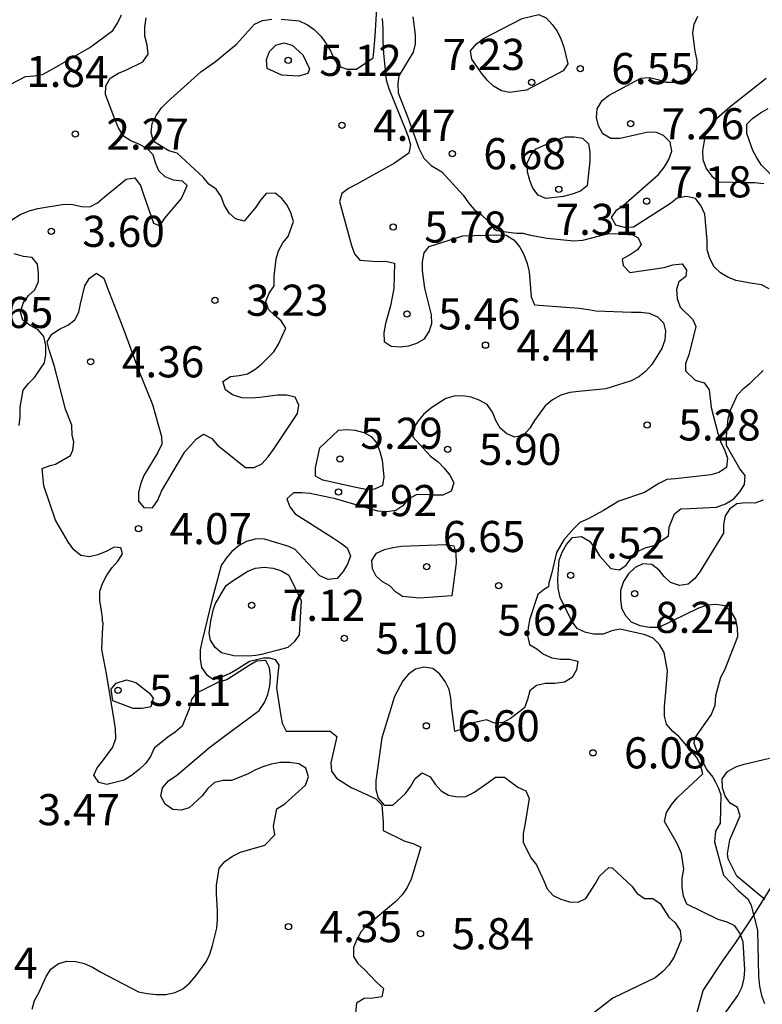
# Model space of a CAD drawing. Units: metres. Extents: x 578894 to 579244, y 4796790 to 4797041.
# Drawn here: x 579155 to 579173, y 4796918 to 4796942 of the extents above; entities that cross this region are included whole.
import ezdxf

# ---------------------------------------------------------------- set-up
doc = ezdxf.new("R2010")
doc.units = ezdxf.units.M
for name, color, linetype in [('020104', 34, 'Continuous'), ('020204', 9, 'Continuous'), ('020308', 9, 'Continuous'), ('070104', 3, 'Continuous')]:
    doc.layers.add(name, color=color, linetype=linetype)
doc.layers.add('020105', color=24, linetype='Continuous', lineweight=30)
doc.styles.add('ARIAL', font='ARIAL.TTF', dxfattribs={"height": 1})

# ---------------------------------------------------------------- blocks, each defined once
blk = doc.blocks.new('COTAPU')
blk.add_circle((0, 0), 0.075)

msp = doc.modelspace()

# ---------------------------------------------------------------- linework, layer by layer
at = {"layer": '020104', "flags": 128}
for points, elevation in [([(579161.647, 4796942.081), (579162.078, 4796942.036), (579162.281, 4796941.946), (579162.444, 4796941.828), (579162.599, 4796941.668), (579162.725, 4796941.502), (579162.838, 4796941.317), (579162.924, 4796941.118), (579163.039, 4796940.943), (579163.234, 4796940.878), (579163.461, 4796940.876), (579163.861, 4796941.145), (579163.88, 4796941.3), (579163.914, 4796941.67), (579163.96, 4796942.475)], 4), ([(579155.098, 4796940.501), (579155.481, 4796940.699), (579155.696, 4796940.71), (579155.897, 4796940.747), (579156.09, 4796940.853), (579157.036, 4796941.398), (579157.585, 4796941.806), (579157.703, 4796941.979), (579157.796, 4796942.186)], 2), ([(579155.157, 4796937.246), (579155.356, 4796937.371), (579155.571, 4796937.458), (579155.78, 4796937.518), (579156.419, 4796937.625), (579156.625, 4796937.614), (579156.834, 4796937.567), (579157.038, 4796937.562), (579157.219, 4796937.652), (579157.389, 4796937.796), (579157.908, 4796938.227), (579158.119, 4796938.255), (579158.253, 4796938.073), (579158.326, 4796937.859), (579158.566, 4796937.162), (579158.719, 4796937.102), (579158.842, 4796937.281), (579159.246, 4796937.761), (579159.377, 4796938.072), (579159.269, 4796938.175), (579159.048, 4796938.204), (579158.853, 4796938.283), (579158.695, 4796938.427), (579158.615, 4796938.617), (579158.563, 4796938.814), (579158.415, 4796938.963), (579158.212, 4796939.071), (579158.019, 4796939.145), (579157.843, 4796939.258), (579157.728, 4796939.458), (579157.634, 4796939.666), (579157.414, 4796940.264), (579157.417, 4796940.471), (579157.528, 4796940.655), (579157.726, 4796940.775), (579157.916, 4796940.86), (579158.309, 4796941.055), (579158.44, 4796941.232), (579158.412, 4796941.456), (579158.363, 4796941.668), (579158.36, 4796941.888), (579158.391, 4796942.111)], 3), ([(579155.643, 4796918.231), (579155.701, 4796918.442), (579155.804, 4796918.621), (579155.984, 4796919.013), (579156.098, 4796919.192), (579156.276, 4796919.326), (579156.483, 4796919.39), (579156.698, 4796919.379), (579156.894, 4796919.329), (579157.101, 4796919.239), (579157.3, 4796919.12), (579158.206, 4796918.65), (579158.419, 4796918.607), (579158.644, 4796918.585), (579158.866, 4796918.585), (579159.087, 4796918.629), (579159.276, 4796918.72), (579159.441, 4796918.863), (579159.586, 4796919.029), (579159.839, 4796919.372), (579159.923, 4796919.554), (579159.993, 4796919.76), (579160.092, 4796920.178), (579160.112, 4796920.385), (579160.112, 4796920.599), (579160.084, 4796921.008), (579160.084, 4796921.209), (579160.154, 4796921.627), (579160.287, 4796921.788), (579160.475, 4796921.915), (579160.662, 4796922.011), (579161.255, 4796922.184), (579161.489, 4796922.428), (579161.461, 4796922.641), (579161.541, 4796923.053), (579161.734, 4796923.179), (579162.228, 4796923.622), (579162.305, 4796923.829), (579162.243, 4796924.035), (579162.069, 4796924.138), (579161.848, 4796924.172), (579161.628, 4796924.172), (579161.407, 4796924.132), (579161.205, 4796924.07), (579161.009, 4796923.99), (579160.834, 4796923.888), (579160.45, 4796923.738), (579160.245, 4796923.738), (579160.038, 4796923.688), (579159.875, 4796923.542), (579159.738, 4796923.372), (579159.431, 4796923.078), (579159.237, 4796923.02), (579159.034, 4796923.038), (579158.853, 4796923.167), (579158.746, 4796923.358), (579158.782, 4796923.565), (579158.941, 4796923.735), (579159.119, 4796923.86), (579159.923, 4796924.541), (579160.276, 4796924.805), (579161.115, 4796925.425), (579161.241, 4796925.621), (579161.326, 4796925.812), (579161.375, 4796926.016), (579161.385, 4796926.239), (579161.368, 4796926.452), (579161.272, 4796926.631), (579161.055, 4796926.614), (579160.871, 4796926.508), (579160.339, 4796926.163), (579160.136, 4796926.107), (579159.589, 4796925.836), (579159.484, 4796925.686), (579159.429, 4796925.465), (579159.258, 4796925.051), (579159.089, 4796924.906), (579158.912, 4796924.78), (579158.588, 4796924.514), (579158.493, 4796924.315), (579158.374, 4796924.144), (579158.224, 4796924.001), (579158.042, 4796923.858), (579157.858, 4796923.749), (579157.446, 4796923.642), (579157.25, 4796923.691), (579157.129, 4796923.863), (579157.211, 4796924.046), (579157.34, 4796924.208), (579157.59, 4796924.544), (579157.658, 4796924.75), (579157.651, 4796924.982), (579157.621, 4796925.19), (579157.44, 4796926.267), (579157.322, 4796926.894), (579157.341, 4796927.291), (579157.359, 4796927.532), (579157.343, 4796927.58), (579157.343, 4796927.668), (579157.319, 4796927.828), (579157.278, 4796928.074), (579157.277, 4796928.297), (579157.345, 4796928.502), (579157.443, 4796928.682), (579157.571, 4796928.871), (579157.705, 4796929.025), (579157.818, 4796929.197), (579157.783, 4796929.347), (579157.617, 4796929.36), (579157.441, 4796929.262), (579157.228, 4796929.178), (579157.014, 4796929.126), (579156.815, 4796929.156), (579156.649, 4796929.296), (579156.517, 4796929.47), (579156.208, 4796930.009), (579155.924, 4796930.838), (579155.887, 4796931.256), (579156.079, 4796931.328), (579156.204, 4796931.355), (579156.572, 4796931.564), (579156.625, 4796931.693), (579156.649, 4796931.896), (579156.608, 4796932.053), (579156.6, 4796932.296), (579156.451, 4796932.684), (579156.181, 4796933.711), (579156.055, 4796934.112), (579156.004, 4796934.309), (579156.115, 4796934.492), (579156.3, 4796934.614), (579156.5, 4796934.708), (579156.67, 4796934.839), (579156.771, 4796935.023), (579156.809, 4796935.221), (579156.915, 4796935.652), (579157.026, 4796935.836), (579157.193, 4796935.958), (579157.374, 4796935.836), (579157.45, 4796935.626), (579157.846, 4796934.612), (579158.219, 4796933.606), (579158.547, 4796932.8), (579158.762, 4796932.029), (579158.773, 4796931.842), (579158.675, 4796931.638), (579158.557, 4796931.456), (579158.338, 4796931.084), (579158.258, 4796930.881), (579158.203, 4796930.677), (579158.206, 4796930.47), (579158.333, 4796930.311), (579158.544, 4796930.31), (579158.669, 4796930.491), (579158.759, 4796930.708), (579159.326, 4796931.657), (579159.606, 4796931.973), (579159.776, 4796932.08), (579159.972, 4796931.979), (579160.109, 4796931.819), (579160.785, 4796931.281), (579160.993, 4796931.28), (579161.182, 4796931.364), (579161.332, 4796931.533), (579161.457, 4796931.713), (579161.812, 4796932.241), (579162.042, 4796932.577), (579162.071, 4796932.784), (579161.986, 4796932.97), (579161.782, 4796933.019), (579161.565, 4796933.024), (579161.134, 4796932.964), (579160.919, 4796932.949), (579160.698, 4796932.953), (579160.476, 4796933.028), (579160.303, 4796933.146), (579160.236, 4796933.348), (579160.423, 4796933.469), (579160.635, 4796933.491), (579160.837, 4796933.531), (579161.013, 4796933.639), (579161.172, 4796933.77), (579161.472, 4796934.067), (579161.58, 4796934.25), (579161.756, 4796934.638), (579161.648, 4796934.814), (579161.484, 4796934.946), (579161.34, 4796935.085), (579161.273, 4796935.277), (579161.353, 4796935.482), (579161.479, 4796935.654), (579161.48, 4796935.877), (579161.521, 4796936.303), (579161.583, 4796936.499), (579161.685, 4796936.689), (579161.812, 4796936.844), (579161.941, 4796937.207), (579161.878, 4796937.41), (579161.787, 4796937.598), (579161.661, 4796937.758), (579161.499, 4796937.889), (579161.285, 4796937.883), (579161.147, 4796937.721), (579161.034, 4796937.548), (579160.754, 4796937.216), (579160.546, 4796937.267), (579160.389, 4796937.409), (579160.27, 4796937.604), (579160.196, 4796937.81), (579160.076, 4796937.982), (579159.903, 4796938.108), (579159.768, 4796938.269), (579159.137, 4796938.85), (579158.938, 4796938.911), (579158.57, 4796939.134), (579158.509, 4796939.351), (579158.534, 4796939.565), (579158.629, 4796939.762), (579158.765, 4796939.941), (579158.903, 4796940.091), (579159.71, 4796940.81), (579160.061, 4796941.058), (579160.572, 4796941.479), (579161.002, 4796941.959), (579161.199, 4796942.043), (579161.418, 4796942.08)], 4), ([(579164.815, 4796942.139), (579164.879, 4796941.703), (579164.879, 4796941.484), (579164.829, 4796941.28), (579164.483, 4796940.716), (579164.454, 4796940.532), (579164.464, 4796940.308), (579164.697, 4796939.714), (579164.96, 4796938.975), (579165.086, 4796938.731), (579165.261, 4796938.556), (579165.518, 4796938.404), (579166.036, 4796937.841), (579166.162, 4796937.657), (579166.297, 4796937.496), (579166.475, 4796937.362), (579166.628, 4796937.218), (579166.762, 4796937.037), (579166.845, 4796936.987), (579167.128, 4796936.945), (579167.32, 4796936.92), (579167.47, 4796936.92), (579167.651, 4796936.875), (579168.059, 4796936.803), (579168.696, 4796936.742), (579168.914, 4796936.751), (579169.314, 4796936.861), (579169.511, 4796936.909), (579169.713, 4796936.913), (579170.122, 4796936.88), (579170.246, 4796936.812), (579170.322, 4796936.653), (579170.231, 4796936.526), (579170.064, 4796936.41), (579169.868, 4796936.301), (579169.888, 4796936.144), (579170.051, 4796935.974), (579170.877, 4796936.099), (579171.089, 4796936.158), (579171.307, 4796936.184), (579171.414, 4796936.035), (579171.396, 4796935.883), (579171.232, 4796935.754), (579171.17, 4796935.563), (579171.19, 4796935.348), (579171.261, 4796935.139), (579171.571, 4796934.846), (579171.639, 4796934.675), (579171.47, 4796933.991), (579171.389, 4796933.782), (579171.389, 4796933.607), (579171.623, 4796933.385), (579171.839, 4796933.322), (579171.962, 4796933.152), (579172.006, 4796932.725), (579172.167, 4796932.102), (579172.232, 4796931.907), (579172.332, 4796931.706), (579172.405, 4796931.503), (579172.376, 4796931.28), (579172.195, 4796931.159), (579172.003, 4796931.099), (579171.146, 4796931.009), (579170.944, 4796930.989), (579170.748, 4796930.893), (579170.4, 4796930.678), (579169.787, 4796930.467), (579169.412, 4796930.246), (579169.045, 4796930.038), (579168.84, 4796929.952), (579168.696, 4796929.81), (579168.459, 4796929.534), (579168.281, 4796929.234), (579168.16, 4796928.719), (579168.094, 4796928.494), (579168.085, 4796928.401), (579167.991, 4796928.345), (579167.83, 4796928.22), (579167.635, 4796927.631), (579167.6, 4796927.428), (579167.584, 4796927.228), (579167.63, 4796927.016), (579167.804, 4796926.913), (579167.972, 4796926.779), (579168.171, 4796926.692), (579168.376, 4796926.662), (579168.592, 4796926.662), (579168.795, 4796926.613), (579168.76, 4796926.406), (579168.658, 4796926.22), (579168.472, 4796926.106), (579168.244, 4796926.074), (579168.019, 4796926.074), (579167.803, 4796926.025), (579167.638, 4796925.901), (579167.586, 4796925.69), (579167.509, 4796925.49), (579167.173, 4796925.235), (579166.996, 4796925.136), (579166.788, 4796925.116), (579166.592, 4796925.197), (579166.2, 4796925.114), (579166.034, 4796924.984), (579165.828, 4796924.922), (579165.747, 4796925.522), (579165.737, 4796925.733), (579165.693, 4796925.933), (579165.598, 4796926.122), (579165.466, 4796926.3), (579165.301, 4796926.439), (579165.088, 4796926.466), (579164.886, 4796926.421), (579164.712, 4796926.298), (579164.579, 4796926.142), (579164.38, 4796925.764), (579164.074, 4796924.765), (579163.929, 4796923.729), (579163.924, 4796923.525), (579163.983, 4796923.316), (579164.132, 4796923.143), (579164.335, 4796923.148), (579164.643, 4796923.428), (579164.77, 4796923.603), (579164.876, 4796923.785), (579165.047, 4796923.925), (579165.237, 4796923.823), (579165.36, 4796923.652), (579165.503, 4796923.493), (579165.679, 4796923.382), (579165.897, 4796923.345), (579166.1, 4796923.351), (579166.289, 4796923.446), (579166.633, 4796923.691), (579166.812, 4796923.816), (579167.029, 4796923.815), (579167.352, 4796923.576), (579167.542, 4796923.49), (579167.625, 4796923.303), (579167.515, 4796922.664), (579167.478, 4796922.461), (579167.475, 4796922.247), (579167.667, 4796921.864), (579167.798, 4796921.705), (579167.975, 4796921.323), (579168.054, 4796921.127), (579168.199, 4796920.965), (579168.383, 4796920.876), (579168.591, 4796920.816), (579168.803, 4796920.809), (579168.992, 4796920.898), (579169.22, 4796921.258), (579169.316, 4796921.437), (579169.539, 4796921.639), (579169.626, 4796921.631), (579170.097, 4796921.19), (579170.219, 4796921.022), (579170.402, 4796920.897), (579170.604, 4796920.896), (579170.783, 4796920.779), (579170.989, 4796920.445), (579171.14, 4796920.306), (579171.263, 4796920.121), (579171.286, 4796919.9), (579171.114, 4796919.487), (579170.985, 4796919.29), (579170.843, 4796919.138), (579170.66, 4796918.988), (579169.636, 4796918.491), (579168.789, 4796917.839)], 6), ([(579173.41, 4796935.585), (579173.222, 4796935.681), (579173.004, 4796935.715), (579172.601, 4796935.784), (579172.408, 4796935.86), (579172.238, 4796935.966), (579172.083, 4796936.111), (579171.976, 4796936.311), (579171.91, 4796936.522), (579171.909, 4796936.743), (579171.86, 4796937.385), (579171.763, 4796937.593), (579171.629, 4796937.756), (579171.414, 4796937.804), (579171.192, 4796937.767), (579171.027, 4796937.639), (579170.135, 4796937.072), (579169.92, 4796937.064), (579169.712, 4796937.115), (579169.606, 4796937.301), (579169.729, 4796937.479), (579169.893, 4796937.6), (579170.74, 4796938.335), (579170.886, 4796938.52), (579170.987, 4796938.7), (579171.059, 4796938.903), (579171.023, 4796939.116), (579170.862, 4796939.277), (579170.673, 4796939.357), (579170.449, 4796939.347), (579170.241, 4796939.297), (579169.814, 4796939.202), (579169.592, 4796939.204), (579169.4, 4796939.319), (579169.296, 4796939.507), (579169.246, 4796939.708), (579169.26, 4796939.922), (579169.38, 4796940.118), (579169.554, 4796940.247), (579170.313, 4796940.657), (579170.522, 4796940.672), (579170.722, 4796940.629), (579170.917, 4796940.562), (579171.127, 4796940.56), (579171.336, 4796940.612), (579171.535, 4796940.706), (579171.663, 4796940.871), (579171.672, 4796941.087), (579171.627, 4796941.311), (579171.57, 4796941.741), (579171.6, 4796941.958), (579171.685, 4796942.15)], 7), ([(579173.335, 4796940.648), (579172.463, 4796939.96), (579172.14, 4796939.674), (579172.006, 4796939.525), (579171.871, 4796939.337), (579171.798, 4796938.908), (579171.806, 4796938.7), (579171.891, 4796938.484), (579172.028, 4796938.298), (579172.191, 4796938.164), (579172.838, 4796938.142), (579173.057, 4796938.142), (579173.281, 4796938.121)], 8), ([(579173.835, 4796937.942), (579173.221, 4796938.563), (579173.106, 4796938.736), (579173.012, 4796938.917), (579172.865, 4796939.328), (579172.867, 4796939.547), (579173.008, 4796939.689), (579173.198, 4796939.82), (579173.38, 4796939.923)], 9), ([(579155.328, 4796932.289), (579155.353, 4796932.507), (579155.353, 4796932.729), (579155.429, 4796933.141), (579155.557, 4796933.302), (579155.7, 4796933.45), (579155.939, 4796933.799), (579155.974, 4796934.003), (579155.97, 4796934.216), (579155.923, 4796934.437), (579155.788, 4796934.598), (579155.594, 4796934.703), (579155.421, 4796934.831), (579155.364, 4796935.024), (579155.426, 4796935.238), (579155.557, 4796935.425), (579155.705, 4796935.562), (579155.796, 4796935.756), (579155.795, 4796935.962), (579155.775, 4796936.173), (579155.642, 4796936.339), (579155.433, 4796936.364), (579155.214, 4796936.423)], 3), ([(579171.998, 4796917.649), (579172.649, 4796918.559), (579172.754, 4796918.77), (579172.805, 4796918.979), (579172.817, 4796919.184), (579172.783, 4796919.854), (579172.699, 4796920.062), (579172.577, 4796920.235), (579172.392, 4796920.324), (579172.174, 4796920.391), (579171.42, 4796920.756), (579171.345, 4796920.95), (579171.309, 4796921.159), (579171.307, 4796921.384), (579171.35, 4796921.6), (579171.295, 4796921.978), (579171.194, 4796922.206), (579170.887, 4796922.748), (579170.93, 4796922.964), (579171.042, 4796923.147), (579171.19, 4796923.322), (579171.345, 4796923.468), (579171.808, 4796923.898), (579171.753, 4796924.119), (579171.652, 4796924.298), (579171.521, 4796924.461), (579171.241, 4796924.79), (579171.085, 4796924.918), (579170.936, 4796925.092), (579170.883, 4796925.291), (579170.883, 4796925.523), (579170.927, 4796925.959), (579170.959, 4796926.382), (579170.877, 4796926.823), (579170.766, 4796927.018), (579170.614, 4796927.171), (579170.416, 4796927.248), (579169.812, 4796927.387), (579169.616, 4796927.34), (579169.406, 4796927.266), (579169.174, 4796927.267), (579168.967, 4796927.311), (579168.776, 4796927.397), (579168.654, 4796927.574), (579168.368, 4796928.149), (579168.323, 4796928.368), (579168.314, 4796928.595), (579168.348, 4796929.045), (579168.416, 4796929.236), (579168.521, 4796929.424), (579168.669, 4796929.589), (579168.887, 4796929.614), (579169.075, 4796929.501), (579169.213, 4796929.325), (579169.316, 4796929.15), (579169.591, 4796928.847), (579169.796, 4796928.812), (579169.964, 4796928.928), (579170.079, 4796929.095), (579170.219, 4796929.25), (579170.42, 4796929.347), (579170.633, 4796929.397), (579170.979, 4796929.635), (579170.994, 4796929.842), (579171.127, 4796930.162), (579171.276, 4796930.285), (579171.496, 4796930.287), (579172.134, 4796930.324), (579172.355, 4796930.405), (579172.554, 4796930.52), (579172.702, 4796930.694), (579172.811, 4796930.871), (579172.829, 4796931.086), (579172.703, 4796931.249), (579172.377, 4796931.809), (579172.377, 4796932.027), (579172.417, 4796932.458), (579172.474, 4796932.659), (579172.645, 4796933.026), (579172.793, 4796933.186), (579172.952, 4796933.314), (579173.264, 4796933.616)], 7), ([(579173.262, 4796930.494), (579173.063, 4796930.42), (579172.84, 4796930.424), (579172.627, 4796930.405), (579172.463, 4796930.284), (579172.343, 4796930.115), (579172.305, 4796929.907), (579172.305, 4796929.7), (579171.735, 4796928.769), (579171.615, 4796928.608), (579171.453, 4796928.467), (579171.248, 4796928.433), (579171.033, 4796928.507), (579170.878, 4796928.651), (579170.753, 4796928.809), (579170.582, 4796928.944), (579170.361, 4796928.96), (579170.181, 4796928.869), (579170.015, 4796928.713), (579169.896, 4796928.532), (579169.828, 4796928.317), (579169.824, 4796928.095), (579169.848, 4796927.891), (579169.942, 4796927.71), (579170.085, 4796927.564), (579170.294, 4796927.469), (579170.523, 4796927.43), (579170.755, 4796927.43), (579171.715, 4796927.896), (579171.924, 4796927.969), (579172.129, 4796927.988), (579172.327, 4796927.952), (579172.486, 4796927.81), (579172.596, 4796927.62), (579172.639, 4796927.413), (579172.64, 4796927.196), (579172.334, 4796926.397), (579172.233, 4796926.216), (579172.115, 4796925.775), (579172.094, 4796925.549), (579172.01, 4796925.33), (579171.876, 4796925.135), (579171.608, 4796924.76), (579171.591, 4796924.643), (579171.625, 4796924.548), (579171.714, 4796924.341), (579171.826, 4796924.151), (579171.904, 4796923.995), (579172.046, 4796923.82), (579172.116, 4796923.699), (579172.183, 4796923.553), (579172.245, 4796923.391), (579172.223, 4796922.71), (579172.113, 4796922.52), (579172.09, 4796922.261), (579172.31, 4796921.458), (579172.656, 4796921.088), (579172.9, 4796920.883), (579172.971, 4796920.726), (579173.124, 4796920.134), (579173.151, 4796919.023), (579173.177, 4796918.781), (579173.225, 4796918.556), (579173.297, 4796918.366)], 8), ([(579173.306, 4796920.875), (579172.628, 4796921.431), (579172.42, 4796921.852), (579172.404, 4796921.97), (579172.461, 4796922.312), (579172.71, 4796922.888), (579172.647, 4796923.09), (579172.471, 4796923.192), (579172.35, 4796923.362), (579172.284, 4796923.565), (579172.278, 4796923.776), (579172.406, 4796923.959), (579172.602, 4796924.069), (579172.806, 4796924.128), (579173.419, 4796924.275)], 9)]:
    msp.add_lwpolyline(points, dxfattribs=dict(at, elevation=elevation))
for points, elevation in [([(579167.555, 4796940.367), (579167.149, 4796940.313), (579166.952, 4796940.35), (579166.765, 4796940.462), (579166.609, 4796940.612), (579166.475, 4796940.776), (579166.239, 4796941.115), (579166.209, 4796941.32), (579166.353, 4796941.488), (579166.524, 4796941.613), (579167.453, 4796942.098), (579167.856, 4796942.19), (579168.039, 4796942.104), (579168.178, 4796941.952), (579168.294, 4796941.788), (579168.387, 4796941.606), (579168.461, 4796941.403), (579168.557, 4796940.999), (579168.443, 4796940.831)], 7), ([(579168.125, 4796939.105), (579168.5, 4796939.248), (579168.707, 4796939.248), (579168.908, 4796939.216), (579169.056, 4796939.073), (579169.083, 4796938.871), (579169.085, 4796938.664), (579169.021, 4796938.062), (579168.861, 4796937.936), (579168.661, 4796937.862), (579168.45, 4796937.81), (579168.027, 4796937.762), (579167.84, 4796937.84), (579167.715, 4796938.008), (579167.635, 4796938.194), (579167.583, 4796938.404), (579167.574, 4796938.609), (579167.664, 4796938.802), (579167.794, 4796938.955)], 7), ([(579164.98, 4796928.131), (579164.569, 4796928.172), (579164.399, 4796928.281), (579164.264, 4796928.431), (579164.088, 4796928.527), (579163.934, 4796928.657), (579163.843, 4796928.837), (579163.83, 4796929.042), (579163.945, 4796929.216), (579164.14, 4796929.305), (579164.337, 4796929.351), (579164.545, 4796929.38), (579165.607, 4796929.425), (579165.806, 4796929.395), (579165.859, 4796929.195), (579165.86, 4796928.985), (579165.757, 4796928.19)], 6), ([(579162.124, 4796928.071), (579162.082, 4796927.246), (579161.955, 4796927.075), (579161.805, 4796926.94), (579161.573, 4796926.881), (579161.296, 4796926.803), (579161.174, 4796926.777), (579161.036, 4796926.751), (579160.863, 4796926.734), (579160.508, 4796926.742), (579160.207, 4796926.813), (579160.056, 4796926.945), (579159.944, 4796927.12), (579159.911, 4796927.288), (579159.954, 4796927.582), (579160.015, 4796927.868), (579160.058, 4796927.989), (579160.196, 4796928.232), (579160.323, 4796928.433), (579160.491, 4796928.557), (579160.84, 4796928.783), (579161.029, 4796928.855), (579161.236, 4796928.874), (579161.45, 4796928.855), (579161.655, 4796928.789), (579161.832, 4796928.683)], 6)]:
    msp.add_lwpolyline(points, close=True, dxfattribs=dict(at, elevation=elevation))
at = {"layer": '020105', "elevation": 5, "flags": 128}
msp.add_lwpolyline([(579164.079, 4796942.093), (579164.095, 4796941.856), (579164.095, 4796941.551), (579164.115, 4796941.248), (579164.173, 4796940.619), (579164.242, 4796940.407), (579164.635, 4796939.439), (579164.71, 4796939.253), (579164.76, 4796939.054), (579164.724, 4796938.854), (579164.377, 4796938.606), (579163.466, 4796938.107), (579163.272, 4796938.002), (579163.104, 4796937.878), (579163.053, 4796937.683), (579163.34, 4796936.627), (579163.411, 4796936.428), (579163.543, 4796936.273), (579163.956, 4796936.238), (579164.165, 4796936.252), (579164.377, 4796936.201), (579164.364, 4796935.59), (579164.277, 4796935.175), (579164.162, 4796934.745), (579164.12, 4796934.526), (579164.129, 4796934.314), (579164.295, 4796934.198), (579164.51, 4796934.188), (579164.724, 4796934.212), (579164.917, 4796934.276), (579165.098, 4796934.379), (579165.216, 4796934.551), (579165.273, 4796934.75), (579165.272, 4796934.959), (579165.109, 4796935.597), (579165.051, 4796936.024), (579165.051, 4796936.237), (579165.09, 4796936.447), (579165.213, 4796936.605), (579166.023, 4796936.862), (579166.845, 4796936.887), (579167.072, 4796936.878), (579167.257, 4796936.764), (579167.398, 4796936.589), (579167.494, 4796936.407), (579167.574, 4796936.193), (579167.622, 4796935.994), (579167.654, 4796935.589), (579167.672, 4796935.387), (579167.754, 4796935.199), (579168.829, 4796935.113), (579169.054, 4796935.084), (579169.233, 4796935.05), (579170.093, 4796935.018), (579170.311, 4796935.018), (579170.512, 4796934.998), (579170.715, 4796934.91), (579170.861, 4796934.764), (579170.906, 4796934.567), (579170.894, 4796934.348), (579170.818, 4796934.143), (579170.577, 4796933.762), (579170.423, 4796933.589), (579170.262, 4796933.461), (579170.082, 4796933.363), (579169.474, 4796933.176), (579168.819, 4796933.11), (579168.606, 4796933.082), (579168.382, 4796933.023), (579168.188, 4796932.912), (579168.012, 4796932.763), (579167.753, 4796932.407), (579167.638, 4796932.225), (579167.489, 4796932.058), (579167.281, 4796932.01), (579167.085, 4796932.086), (579166.92, 4796932.226), (579166.82, 4796932.413), (579166.741, 4796932.614), (579166.609, 4796932.797), (579166.417, 4796932.902), (579166.227, 4796932.969), (579166.025, 4796933.001), (579165.815, 4796932.998), (579165.618, 4796932.944), (579165.253, 4796932.708), (579165.079, 4796932.559), (579164.949, 4796932.4), (579164.838, 4796932.225), (579164.815, 4796932.015), (579165.244, 4796931.549), (579165.427, 4796931.412), (579165.577, 4796931.265), (579165.709, 4796931.09), (579165.805, 4796930.91), (579165.739, 4796930.708), (579165.542, 4796930.612), (579165.329, 4796930.609), (579165.113, 4796930.628), (579164.902, 4796930.621), (579164.71, 4796930.517), (579164.575, 4796930.359), (579164.41, 4796930.244), (579164.191, 4796930.208), (579163.976, 4796930.228), (579162.957, 4796930.525), (579162.344, 4796930.653), (579162.142, 4796930.67), (579161.94, 4796930.666), (579161.784, 4796930.526), (579161.852, 4796930.327), (579161.982, 4796930.16), (579162.903, 4796929.576), (579163.075, 4796929.467), (579163.234, 4796929.342), (579163.316, 4796929.154), (579163.25, 4796928.964), (579163.142, 4796928.77), (579162.993, 4796928.606), (579162.782, 4796928.582), (579162.58, 4796928.667), (579162.276, 4796928.991), (579161.982, 4796929.306), (579161.832, 4796929.375), (579161.219, 4796929.559), (579161.017, 4796929.555), (579160.81, 4796929.495), (579160.632, 4796929.396), (579160.46, 4796929.257), (579160.321, 4796929.098), (579160.202, 4796928.918), (579159.983, 4796928.109), (579159.734, 4796927.081), (579159.692, 4796926.885), (579159.691, 4796926.664), (579159.727, 4796926.457), (579159.846, 4796926.294), (579160.017, 4796926.175), (579160.231, 4796926.24), (579160.404, 4796926.318), (579160.595, 4796926.431), (579160.88, 4796926.613), (579161.218, 4796926.69), (579161.365, 4796926.69), (579161.5, 4796926.653), (579161.589, 4796926.517), (579161.575, 4796926.383), (579161.536, 4796925.97), (579161.627, 4796925.345), (579161.671, 4796925.12), (579161.77, 4796924.923), (579162.609, 4796924.927), (579162.828, 4796924.93), (579162.987, 4796924.8), (579162.889, 4796924.376), (579162.841, 4796924.166), (579162.857, 4796923.963), (579162.977, 4796923.798), (579163.332, 4796923.566), (579163.739, 4796923.382), (579163.927, 4796923.299), (579164.07, 4796923.153), (579164.107, 4796922.738), (579164.107, 4796922.536), (579164.628, 4796922.277), (579164.83, 4796922.219), (579165.013, 4796922.13), (579164.775, 4796921.361), (579164.685, 4796921.164), (579164.56, 4796920.98), (579164.411, 4796920.823), (579163.911, 4796920.407), (579163.73, 4796920.266), (579163.576, 4796920.103), (579163.466, 4796919.91), (579163.386, 4796919.712), (579163.387, 4796919.501), (579163.497, 4796919.331), (579163.651, 4796919.188), (579163.949, 4796918.875), (579164.112, 4796918.731), (579164.07, 4796918.525), (579163.864, 4796918.491), (579163.648, 4796918.49), (579163.461, 4796918.378), (579163.375, 4796917.505)], dxfattribs=at)
for points in [[(579162.164, 4796941.219), (579162.329, 4796940.882), (579162.285, 4796940.77), (579162.075, 4796940.707), (579161.661, 4796940.732), (579161.309, 4796940.894), (579161.293, 4796941.111), (579161.365, 4796941.302), (579161.515, 4796941.45), (579161.71, 4796941.506), (579161.913, 4796941.456)], [(579162.58, 4796931.749), (579163.028, 4796932.178), (579163.229, 4796932.192), (579163.431, 4796932.179), (579163.639, 4796932.124), (579163.813, 4796932.022), (579163.949, 4796931.861), (579164.026, 4796931.662), (579164.077, 4796931.459), (579164.118, 4796931.043), (579164.084, 4796930.841), (579163.899, 4796930.753), (579163.692, 4796930.751), (579163.486, 4796930.79), (579162.652, 4796930.976), (579162.474, 4796931.073), (579162.47, 4796931.273)], [(579158.145, 4796926.099), (579158.474, 4796925.845), (579158.559, 4796925.723), (579158.506, 4796925.509), (579158.298, 4796925.469), (579158.077, 4796925.469), (579157.59, 4796925.659), (579157.546, 4796925.942), (579157.668, 4796926.086), (579157.917, 4796926.165)]]:
    msp.add_lwpolyline(points, close=True, dxfattribs=at)
at = {"layer": '070104'}
msp.add_polyline3d([(579171.612, 4796917.945, 6.579), (579171.816, 4796918.681, 6.459), (579172.304, 4796919.417, 6.571), (579172.584, 4796919.809, 6.887), (579173.036, 4796920.493, 7.427), (579173.444, 4796921.153, 8.091)], dxfattribs=at)

# ---------------------------------------------------------------- block references
at = {"layer": '020204', "rotation": 359.9987685839998}
for p in [(579161.815, 4796941.087, 5.12), (579168.853, 4796940.889, 6.545), (579167.685, 4796940.557, 7.233), (579163.111, 4796939.521, 4.473), (579170.067, 4796939.559, 7.26), (579156.682, 4796939.311, 2.272), (579165.769, 4796938.839, 6.682), (579168.337, 4796937.981, 7.313), (579170.454, 4796937.695, 7.18), (579156.104, 4796936.968, 3.599), (579164.345, 4796937.071, 5.776), (579160.048, 4796935.308, 3.231), (579164.681, 4796934.979, 5.456), (579166.571, 4796934.225, 4.437), (579157.055, 4796933.825, 4.357), (579170.467, 4796932.303, 5.276), (579165.66, 4796931.715, 5.896), (579163.063, 4796931.481, 5.293), (579163.027, 4796930.689, 4.917), (579158.207, 4796929.805, 4.073), (579165.152, 4796928.891, 6.652), (579168.622, 4796928.683, 7.516), (579166.888, 4796928.431, 5.624), (579170.166, 4796928.238, 8.244), (579160.933, 4796927.959, 7.116), (579163.167, 4796927.163, 5.096), (579157.711, 4796925.909, 5.105), (579165.142, 4796925.056, 6.598), (579169.159, 4796924.405, 6.079), (579161.822, 4796920.217, 4.349), (579165.003, 4796920.047, 5.84)]:
    msp.add_blockref('COTAPU', p, dxfattribs=at)

# ---------------------------------------------------------------- texts
at = {"layer": '020308', "style": 'ARIAL'}
for s, p in [('7.23', (579165.536, 4796940.855, 7.233)), ('5.12', (579162.565, 4796940.712, 5.12)), ('1.84', (579155.498, 4796940.445, 1.844)), ('6.55', (579169.603, 4796940.514, 6.545)), ('4.47', (579163.861, 4796939.146, 4.473)), ('7.26', (579170.817, 4796939.184, 7.26)), ('2.27', (579157.432, 4796938.936, 2.272)), ('6.68', (579166.519, 4796938.464, 6.682)), ('7.18', (579170.997, 4796937.786, 7.18)), ('7.31', (579168.259, 4796936.881, 7.313)), ('3.60', (579156.854, 4796936.593, 3.599)), ('5.78', (579165.095, 4796936.696, 5.776)), ('3.23', (579160.798, 4796934.933, 3.231)), ('3.65', (579154.165, 4796934.639, 3.652)), ('5.46', (579165.431, 4796934.604, 5.456)), ('4.44', (579167.32, 4796933.85, 4.437)), ('4.36', (579157.805, 4796933.45, 4.357)), ('5.28', (579171.217, 4796931.928, 5.276)), ('5.29', (579163.554, 4796931.728, 5.293)), ('5.90', (579166.41, 4796931.34, 5.896)), ('4.92', (579163.415, 4796930.107, 4.917)), ('4.07', (579158.957, 4796929.43, 4.073)), ('6.65', (579165.54, 4796929.241, 6.652)), ('7.52', (579168.906, 4796929.085, 7.516)), ('7.12', (579161.683, 4796927.584, 7.116)), ('8.24', (579170.657, 4796927.293, 8.244)), ('5.62', (579166.861, 4796927.228, 5.624)), ('5.10', (579163.917, 4796926.788, 5.096)), ('5.11', (579158.461, 4796925.534, 5.105)), ('6.60', (579165.892, 4796924.681, 6.598)), ('6.08', (579169.909, 4796924.03, 6.079)), ('3.47', (579155.774, 4796922.661, 3.467)), ('4.35', (579162.572, 4796919.842, 4.349)), ('5.84', (579165.753, 4796919.672, 5.84)), ('4.34', (579153.785, 4796918.965, 4.336))]:
    msp.add_text(s, height=0.75, rotation=359.9988, dxfattribs=at).set_placement(p)

doc.saveas('drawing.dxf')
